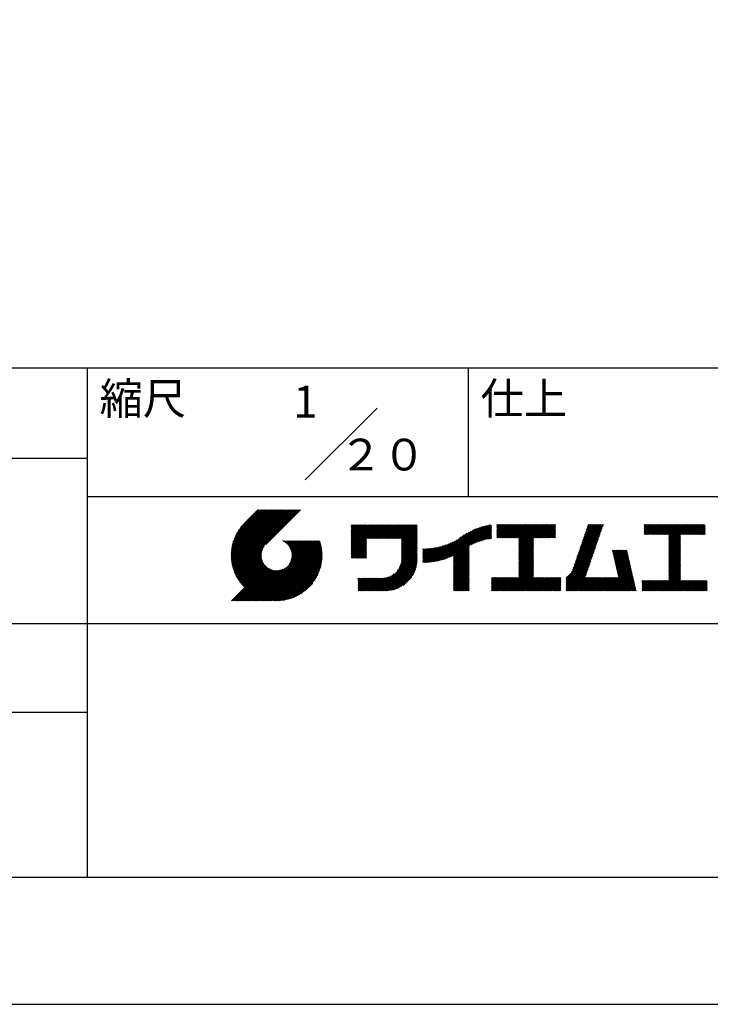
# Model space of a CAD drawing. Extents: x 0 to 8400, y 0 to 5940.
# Drawn here: x 6294 to 7381, y 0 to 1551 of the extents above; entities that cross this region are included whole.
import ezdxf
from ezdxf.enums import TextEntityAlignment as Align

# ---------------------------------------------------------------- set-up
doc = ezdxf.new("R2010")
doc.units = 0
doc.header["$LTSCALE"] = 0.3
doc.layers.get('DEFPOINTS').update_dxf_attribs({"linetype": 'CONTINUOUS'})
doc.layers.add('TITLE', color=7, linetype='CONTINUOUS')
doc.styles.get("Standard").update_dxf_attribs({"font": 'romans.shx', "bigfont": 'bigfont.shx'})

msp = doc.modelspace()

# ---------------------------------------------------------------- linework, layer by layer
at = {"layer": 'DEFPOINTS', "ltscale": 20}
msp.add_lwpolyline([(0, 0), (8400, 0), (8400, 5940), (0, 5940)], close=True, dxfattribs=at)
at = {"layer": 'TITLE', "ltscale": 20}
for p, q in [((500, 1002.5), (8200, 1002.5)), ((6400, 1002.5), (6400, 200)), ((7000, 1002.5), (7000, 800)), ((6743.431, 825.931), (6856.569, 939.069)), ((4120, 860), (6400, 860)), ((6400, 800), (8200, 800)), ((6626.708, 706.777), (6699, 779.07)), ((6626.714, 708.42), (6697.364, 779.07)), ((6626.738, 705.17), (6700.637, 779.07)), ((6626.76, 710.102), (6695.727, 779.07)), ((6626.802, 703.598), (6702.274, 779.07)), ((6626.847, 711.826), (6694.091, 779.07)), ((6626.899, 702.058), (6703.91, 779.07)), ((6626.981, 713.596), (6692.454, 779.07)), ((6627.026, 700.549), (6705.547, 779.07)), ((6627.164, 715.416), (6690.817, 779.07)), ((6627.182, 699.068), (6707.183, 779.07)), ((6627.365, 697.615), (6708.82, 779.07)), ((6627.402, 717.29), (6689.181, 779.07)), ((6627.575, 696.188), (6710.456, 779.07)), ((6627.7, 719.226), (6687.544, 779.07)), ((6627.809, 694.786), (6712.093, 779.07)), ((6628.067, 721.228), (6685.908, 779.07)), ((6628.068, 693.407), (6713.73, 779.07)), ((6628.349, 692.052), (6715.366, 779.07)), ((6628.51, 723.308), (6684.271, 779.07)), ((6628.653, 690.719), (6717.003, 779.07)), ((6628.978, 689.408), (6718.639, 779.07)), ((6629.041, 725.476), (6682.634, 779.07)), ((6629.323, 688.117), (6720.276, 779.07)), ((6629.675, 727.746), (6680.998, 779.07)), ((6629.689, 686.846), (6721.913, 779.07)), ((6630.074, 685.594), (6723.549, 779.07)), ((6630.431, 730.139), (6679.361, 779.07)), ((6630.478, 684.362), (6725.186, 779.07)), ((6630.9, 683.147), (6726.822, 779.07)), ((6631.338, 732.683), (6677.725, 779.07)), ((6631.34, 681.951), (6728.459, 779.07)), ((6631.798, 680.772), (6730.096, 779.07)), ((6632.273, 679.61), (6731.732, 779.07)), ((6632.436, 735.417), (6676.088, 779.07)), ((6632.764, 678.465), (6733.369, 779.07)), ((6633.272, 677.336), (6735.005, 779.07)), ((6633.791, 738.409), (6674.451, 779.07)), ((6635.519, 741.774), (6672.815, 779.07)), ((6637.876, 745.768), (6671.178, 779.07)), ((6641.74, 751.268), (6669.542, 779.07)), ((6668.735, 779.07), (6647.721, 758.055)), ((6736.163, 779.07), (6681.434, 724.341)), ((6815.938, 715.382), (6856.022, 755.466)), ((6815.938, 713.745), (6857.659, 755.466)), ((6815.938, 712.108), (6859.296, 755.466)), ((6815.938, 710.472), (6860.932, 755.466)), ((6815.938, 728.474), (6842.93, 755.466)), ((6815.938, 726.838), (6844.566, 755.466)), ((6815.938, 725.201), (6846.203, 755.466)), ((6815.938, 723.565), (6847.84, 755.466)), ((6815.938, 721.928), (6849.476, 755.466)), ((6815.938, 720.291), (6851.113, 755.466)), ((6815.938, 718.655), (6852.749, 755.466)), ((6815.938, 717.018), (6854.386, 755.466)), ((6815.938, 733.384), (6838.02, 755.466)), ((6815.938, 731.748), (6839.657, 755.466)), ((6815.938, 730.111), (6841.293, 755.466)), ((6815.938, 743.204), (6828.2, 755.466)), ((6815.938, 741.567), (6829.837, 755.466)), ((6815.938, 739.931), (6831.474, 755.466)), ((6815.938, 738.294), (6833.11, 755.466)), ((6815.938, 736.657), (6834.747, 755.466)), ((6815.938, 735.021), (6836.383, 755.466)), ((6815.938, 751.387), (6820.017, 755.466)), ((6815.938, 749.75), (6821.654, 755.466)), ((6815.938, 748.113), (6823.291, 755.466)), ((6815.938, 746.477), (6824.927, 755.466)), ((6815.938, 744.84), (6826.564, 755.466)), ((6815.938, 754.66), (6816.744, 755.466)), ((6815.938, 753.023), (6818.381, 755.466)), ((6840.905, 733.803), (6862.569, 755.466)), ((6842.542, 733.803), (6864.205, 755.466)), ((6844.178, 733.803), (6865.842, 755.466)), ((6845.815, 733.803), (6867.479, 755.466)), ((6847.452, 733.803), (6869.115, 755.466)), ((6849.088, 733.803), (6870.752, 755.466)), ((6850.725, 733.803), (6872.388, 755.466)), ((6852.361, 733.803), (6874.025, 755.466)), ((6853.998, 733.803), (6875.662, 755.466)), ((6855.635, 733.803), (6877.298, 755.466)), ((6857.271, 733.803), (6878.935, 755.466)), ((6858.908, 733.803), (6880.571, 755.466)), ((6860.544, 733.803), (6882.208, 755.466)), ((6862.181, 733.803), (6883.845, 755.466)), ((6863.817, 733.803), (6885.481, 755.466)), ((6865.454, 733.803), (6887.118, 755.466)), ((6867.091, 733.803), (6888.754, 755.466)), ((6868.727, 733.803), (6890.391, 755.466)), ((6870.364, 733.803), (6892.027, 755.466)), ((6872, 733.803), (6893.664, 755.466)), ((6873.637, 733.803), (6895.301, 755.466)), ((6875.274, 733.803), (6896.937, 755.466)), ((6876.91, 733.803), (6898.574, 755.466)), ((6878.547, 733.803), (6900.21, 755.466)), ((6880.183, 733.803), (6901.847, 755.466)), ((6881.82, 733.803), (6903.484, 755.466)), ((6883.457, 733.803), (6905.12, 755.466)), ((6885.093, 733.803), (6906.757, 755.466)), ((6886.73, 733.803), (6908.393, 755.466)), ((6888.366, 733.803), (6910.03, 755.466)), ((6890.003, 733.803), (6911.667, 755.466)), ((6891.64, 733.803), (6913.303, 755.466)), ((6893.276, 733.803), (6914.94, 755.466)), ((6894.913, 733.803), (6916.576, 755.466)), ((6895.26, 730.877), (6919.85, 755.466)), ((6895.26, 732.513), (6918.213, 755.466)), ((6895.26, 729.24), (6919.923, 753.903)), ((6895.26, 727.604), (6919.923, 752.267)), ((6895.26, 725.967), (6919.923, 750.63)), ((6895.26, 724.33), (6919.923, 748.994)), ((6895.26, 722.694), (6919.923, 747.357)), ((6895.26, 721.057), (6919.923, 745.72)), ((6959.427, 700.122), (7004.807, 745.501)), ((6961.77, 700.827), (7007.859, 746.917)), ((6964.199, 701.62), (7010.73, 748.152)), ((6966.728, 702.513), (7013.455, 749.239)), ((6969.374, 703.522), (7016.056, 750.204)), ((6972.159, 704.67), (7018.552, 751.063)), ((6975.113, 705.988), (7020.957, 751.832)), ((6976.915, 697.971), (7033.961, 755.016)), ((6976.915, 699.607), (7031.932, 754.624)), ((6976.915, 701.244), (7029.854, 754.183)), ((6976.915, 702.88), (7027.723, 753.688)), ((6976.915, 704.517), (7025.534, 753.136)), ((6976.915, 706.154), (7023.281, 752.52)), ((7004.052, 723.47), (7035.945, 755.364)), ((7007.153, 724.935), (7036.574, 754.356)), ((7010.064, 726.21), (7036.574, 752.719)), ((7012.821, 727.33), (7036.574, 751.083)), ((7015.449, 728.322), (7036.574, 749.446)), ((7017.969, 729.205), (7036.574, 747.809)), ((7020.394, 729.993), (7036.574, 746.173)), ((7022.737, 730.7), (7036.574, 744.536)), ((7045.072, 754.672), (7046.056, 755.655)), ((7045.072, 753.035), (7047.692, 755.655)), ((7045.072, 751.398), (7049.329, 755.655)), ((7045.072, 749.762), (7050.965, 755.655)), ((7045.072, 748.125), (7052.602, 755.655)), ((7045.072, 746.489), (7054.239, 755.655)), ((7045.072, 744.852), (7055.875, 755.655)), ((7045.072, 743.215), (7057.512, 755.655)), ((7045.072, 741.579), (7059.148, 755.655)), ((7045.072, 739.942), (7060.785, 755.655)), ((7045.072, 738.306), (7062.421, 755.655)), ((7045.072, 736.669), (7064.058, 755.655)), ((7045.072, 735.032), (7065.695, 755.655)), ((7046.479, 734.802), (7067.331, 755.655)), ((7048.116, 734.802), (7068.968, 755.655)), ((7049.752, 734.802), (7070.604, 755.655)), ((7051.389, 734.802), (7072.241, 755.655)), ((7053.025, 734.802), (7073.878, 755.655)), ((7054.662, 734.802), (7075.514, 755.655)), ((7056.299, 734.802), (7077.151, 755.655)), ((7057.935, 734.802), (7078.787, 755.655)), ((7059.572, 734.802), (7080.424, 755.655)), ((7061.208, 734.802), (7082.061, 755.655)), ((7062.845, 734.802), (7083.697, 755.655)), ((7064.481, 734.802), (7085.334, 755.655)), ((7066.118, 734.802), (7086.97, 755.655)), ((7067.755, 734.802), (7088.607, 755.655)), ((7069.391, 734.802), (7090.244, 755.655)), ((7071.028, 734.802), (7091.88, 755.655)), ((7072.664, 734.802), (7093.517, 755.655)), ((7074.301, 734.802), (7095.153, 755.655)), ((7075.938, 734.802), (7096.79, 755.655)), ((7077.574, 734.802), (7098.426, 755.655)), ((7079.211, 734.802), (7100.063, 755.655)), ((7079.734, 728.779), (7106.609, 755.655)), ((7079.734, 727.143), (7108.246, 755.655)), ((7079.734, 725.506), (7109.883, 755.655)), ((7079.734, 723.87), (7111.519, 755.655)), ((7079.734, 722.233), (7113.156, 755.655)), ((7079.734, 720.597), (7114.792, 755.655)), ((7079.734, 718.96), (7116.429, 755.655)), ((7079.734, 717.323), (7118.066, 755.655)), ((7079.734, 715.687), (7119.702, 755.655)), ((7079.734, 714.05), (7121.339, 755.655)), ((7079.734, 712.414), (7122.975, 755.655)), ((7079.734, 732.053), (7103.336, 755.655)), ((7079.734, 730.416), (7104.973, 755.655)), ((7079.734, 733.689), (7101.7, 755.655)), ((7103.76, 734.802), (7124.612, 755.655)), ((7105.396, 734.802), (7126.249, 755.655)), ((7107.033, 734.802), (7127.885, 755.655)), ((7108.669, 734.802), (7129.522, 755.655)), ((7110.306, 734.802), (7131.158, 755.655)), ((7111.943, 734.802), (7132.795, 755.655)), ((7113.579, 734.802), (7134.431, 755.655)), ((7115.216, 734.802), (7136.068, 755.655)), ((7116.852, 734.802), (7137.705, 755.655)), ((7118.489, 734.802), (7137.726, 754.039)), ((7120.126, 734.802), (7137.726, 752.403)), ((7121.762, 734.802), (7137.726, 750.766)), ((7123.399, 734.802), (7137.726, 749.13)), ((7125.035, 734.802), (7137.726, 747.493)), ((7126.672, 734.802), (7137.726, 745.857)), ((7173.146, 709.267), (7209.496, 745.616)), ((7174.007, 711.764), (7210.356, 748.113)), ((7174.867, 714.26), (7211.216, 750.61)), ((7175.727, 716.757), (7212.076, 753.107)), ((7176.587, 719.254), (7212.937, 755.603)), ((7177.447, 721.751), (7211.351, 755.655)), ((7178.308, 724.248), (7209.715, 755.655)), ((7179.168, 726.745), (7208.078, 755.655)), ((7180.028, 729.241), (7206.442, 755.655)), ((7180.888, 731.738), (7204.805, 755.655)), ((7181.749, 734.235), (7203.168, 755.655)), ((7182.609, 736.732), (7201.532, 755.655)), ((7183.469, 739.229), (7199.895, 755.655)), ((7184.329, 741.725), (7198.259, 755.655)), ((7185.189, 744.222), (7196.622, 755.655)), ((7186.05, 746.719), (7194.985, 755.655)), ((7186.91, 749.216), (7193.349, 755.655)), ((7187.77, 751.713), (7191.712, 755.655)), ((7188.63, 754.209), (7190.076, 755.655)), ((7277.393, 743.14), (7289.908, 755.655)), ((7277.393, 741.503), (7291.544, 755.655)), ((7277.393, 754.596), (7278.452, 755.655)), ((7277.393, 752.96), (7280.088, 755.655)), ((7277.393, 751.323), (7281.725, 755.655)), ((7277.393, 749.686), (7283.361, 755.655)), ((7277.393, 748.05), (7284.998, 755.655)), ((7277.393, 746.413), (7286.634, 755.655)), ((7277.393, 744.777), (7288.271, 755.655)), ((7277.693, 740.166), (7293.181, 755.655)), ((7279.329, 740.166), (7294.817, 755.655)), ((7280.966, 740.166), (7296.454, 755.655)), ((7282.602, 740.166), (7298.091, 755.655)), ((7284.239, 740.166), (7299.727, 755.655)), ((7285.876, 740.166), (7301.364, 755.655)), ((7287.512, 740.166), (7303, 755.655)), ((7289.149, 740.166), (7304.637, 755.655)), ((7290.785, 740.166), (7306.274, 755.655)), ((7292.422, 740.166), (7307.91, 755.655)), ((7294.059, 740.166), (7309.547, 755.655)), ((7295.695, 740.166), (7311.183, 755.655)), ((7297.332, 740.166), (7312.82, 755.655)), ((7298.968, 740.166), (7314.457, 755.655)), ((7300.605, 740.166), (7316.093, 755.655)), ((7302.242, 740.166), (7317.73, 755.655)), ((7303.878, 740.166), (7319.366, 755.655)), ((7305.515, 740.166), (7321.003, 755.655)), ((7307.151, 740.166), (7322.639, 755.655)), ((7308.788, 740.166), (7324.276, 755.655)), ((7310.424, 740.166), (7325.913, 755.655)), ((7312.061, 740.166), (7327.549, 755.655)), ((7313.698, 740.166), (7329.186, 755.655)), ((7315.334, 740.166), (7330.822, 755.655)), ((7315.895, 722.725), (7348.825, 755.655)), ((7315.895, 725.998), (7345.552, 755.655)), ((7315.895, 724.361), (7347.188, 755.655)), ((7315.895, 729.271), (7342.279, 755.655)), ((7315.895, 727.634), (7343.915, 755.655)), ((7315.895, 732.544), (7339.005, 755.655)), ((7315.895, 730.908), (7340.642, 755.655)), ((7315.895, 739.09), (7332.459, 755.655)), ((7315.895, 737.454), (7334.096, 755.655)), ((7315.895, 735.817), (7335.732, 755.655)), ((7315.895, 734.181), (7337.369, 755.655)), ((7334.973, 740.166), (7350.462, 755.655)), ((7336.61, 740.166), (7352.098, 755.655)), ((7338.247, 740.166), (7353.735, 755.655)), ((7339.883, 740.166), (7355.371, 755.655)), ((7341.52, 740.166), (7357.008, 755.655)), ((7343.156, 740.166), (7358.645, 755.655)), ((7344.793, 740.166), (7360.281, 755.655)), ((7346.429, 740.166), (7361.918, 755.655)), ((7348.066, 740.166), (7363.554, 755.655)), ((7349.703, 740.166), (7365.191, 755.655)), ((7351.339, 740.166), (7366.827, 755.655)), ((7352.976, 740.166), (7368.464, 755.655)), ((7354.612, 740.166), (7370.101, 755.655)), ((7356.249, 740.166), (7371.737, 755.655)), ((7357.886, 740.166), (7373.061, 755.342)), ((7359.522, 740.166), (7373.061, 753.705)), ((7361.159, 740.166), (7373.061, 752.068)), ((7362.795, 740.166), (7373.061, 750.432)), ((7364.432, 740.166), (7373.061, 748.795)), ((7366.069, 740.166), (7373.061, 747.159)), ((7367.705, 740.166), (7373.061, 745.522)), ((6661.88, 635.571), (6756.312, 730.002)), ((6663.517, 635.571), (6757.948, 730.002)), ((6665.154, 635.571), (6759.585, 730.002)), ((6666.79, 635.571), (6761.221, 730.002)), ((6668.427, 635.571), (6762.858, 730.002)), ((6670.063, 635.571), (6764.495, 730.002)), ((6671.7, 635.571), (6766.131, 730.002)), ((6673.337, 635.571), (6766.83, 729.064)), ((6707.025, 729.814), (6707.214, 730.002)), ((6708.185, 729.337), (6708.85, 730.002)), ((6709.296, 728.811), (6710.487, 730.002)), ((6710.361, 728.24), (6712.124, 730.002)), ((6711.383, 727.625), (6713.76, 730.002)), ((6712.362, 726.967), (6715.397, 730.002)), ((6713.3, 726.268), (6717.033, 730.002)), ((6714.197, 725.53), (6718.67, 730.002)), ((6715.055, 724.751), (6720.307, 730.002)), ((6715.874, 723.933), (6721.943, 730.002)), ((6716.653, 723.076), (6723.58, 730.002)), ((6717.392, 722.178), (6725.216, 730.002)), ((6718.092, 721.241), (6726.853, 730.002)), ((6718.139, 693.466), (6754.675, 730.002)), ((6718.75, 720.263), (6728.49, 730.002)), ((6719.366, 719.242), (6730.126, 730.002)), ((6719.938, 718.177), (6731.763, 730.002)), ((6720.345, 697.309), (6753.038, 730.002)), ((6720.464, 717.067), (6733.399, 730.002)), ((6720.942, 715.908), (6735.036, 730.002)), ((6721.367, 714.697), (6736.673, 730.002)), ((6721.379, 699.979), (6751.402, 730.002)), ((6721.737, 713.43), (6738.309, 730.002)), ((6721.978, 702.215), (6749.765, 730.002)), ((6722.046, 712.102), (6739.946, 730.002)), ((6722.286, 710.706), (6741.582, 730.002)), ((6722.322, 704.196), (6748.129, 730.002)), ((6722.449, 709.233), (6743.219, 730.002)), ((6722.489, 706), (6746.492, 730.002)), ((6722.523, 707.67), (6744.855, 730.002)), ((6815.938, 708.835), (6839.935, 732.832)), ((6815.938, 707.199), (6839.935, 731.195)), ((6815.938, 705.562), (6839.935, 729.559)), ((6895.26, 719.421), (6919.923, 744.084)), ((6895.26, 717.784), (6919.923, 742.447)), ((6895.26, 716.147), (6919.923, 740.811)), ((6895.26, 714.511), (6919.923, 739.174)), ((6895.26, 712.874), (6919.923, 737.537)), ((6895.26, 711.238), (6919.923, 735.901)), ((6895.26, 709.601), (6919.923, 734.264)), ((6895.26, 707.965), (6919.923, 732.628)), ((6895.26, 706.328), (6919.923, 730.991)), ((6895.26, 704.691), (6919.923, 729.355)), ((6946.743, 697.257), (6979.072, 729.586)), ((6948.724, 697.601), (6982.638, 731.515)), ((6950.751, 697.992), (6989.111, 736.352)), ((6952.83, 698.434), (6993.893, 739.497)), ((6954.965, 698.933), (6997.932, 741.9)), ((6957.162, 699.493), (7001.524, 743.855)), ((7025.006, 731.332), (7036.574, 742.9)), ((7027.21, 731.899), (7036.574, 741.263)), ((7029.354, 732.407), (7036.574, 739.626)), ((7031.444, 732.86), (7036.574, 737.99)), ((7033.484, 733.264), (7036.574, 736.353)), ((7035.478, 733.621), (7036.574, 734.717)), ((7079.734, 710.777), (7103.064, 734.107)), ((7079.734, 709.14), (7103.064, 732.47)), ((7079.734, 707.504), (7103.064, 730.834)), ((7079.734, 705.867), (7103.064, 729.197)), ((7128.309, 734.802), (7137.726, 744.22)), ((7129.945, 734.802), (7137.726, 742.583)), ((7131.582, 734.802), (7137.726, 740.947)), ((7133.218, 734.802), (7137.726, 739.31)), ((7134.855, 734.802), (7137.726, 737.674)), ((7136.492, 734.802), (7137.726, 736.037)), ((7167.985, 694.286), (7204.334, 730.635)), ((7168.845, 696.783), (7205.195, 733.132)), ((7169.706, 699.28), (7206.055, 735.629)), ((7170.566, 701.776), (7206.915, 738.126)), ((7171.426, 704.273), (7207.775, 740.623)), ((7172.286, 706.77), (7208.636, 743.119)), ((7315.895, 721.088), (7334.559, 739.752)), ((7315.895, 719.451), (7334.559, 738.115)), ((7315.895, 717.815), (7334.559, 736.479)), ((7315.895, 716.178), (7334.559, 734.842)), ((7315.895, 714.542), (7334.559, 733.206)), ((7315.895, 712.905), (7334.559, 731.569)), ((7315.895, 711.268), (7334.559, 729.932)), ((7369.342, 740.166), (7373.061, 743.885)), ((7370.978, 740.166), (7373.061, 742.249)), ((7372.615, 740.166), (7373.061, 740.612)), ((6633.795, 676.223), (6678.828, 721.256)), ((6634.334, 675.125), (6676.585, 717.376)), ((6634.889, 674.044), (6675.542, 714.697)), ((6674.973, 635.571), (6767.215, 727.813)), ((6676.61, 635.571), (6767.581, 726.543)), ((6678.246, 635.571), (6767.927, 725.252)), ((6679.883, 635.571), (6768.252, 723.941)), ((6681.52, 635.571), (6768.556, 722.608)), ((6683.156, 635.571), (6768.838, 721.253)), ((6684.793, 635.571), (6769.097, 719.875)), ((6686.429, 635.571), (6769.332, 718.474)), ((6688.066, 635.571), (6769.542, 717.047)), ((6689.702, 635.571), (6769.725, 715.594)), ((6691.661, 635.894), (6769.882, 714.114)), ((6815.938, 703.926), (6839.935, 727.922)), ((6816.456, 702.807), (6839.935, 726.286)), ((6818.093, 702.807), (6839.935, 724.649)), ((6819.729, 702.807), (6839.935, 723.012)), ((6821.366, 702.807), (6839.935, 721.376)), ((6823.002, 702.807), (6839.935, 719.739)), ((6824.639, 702.807), (6839.935, 718.103)), ((6826.275, 702.807), (6839.935, 716.466)), ((6827.912, 702.807), (6839.935, 714.829)), ((6888.306, 683.008), (6919.923, 714.625)), ((6891.497, 687.835), (6919.923, 716.262)), ((6892.943, 690.919), (6919.923, 717.898)), ((6893.849, 693.461), (6919.923, 719.535)), ((6894.452, 695.701), (6919.923, 721.172)), ((6894.851, 697.736), (6919.923, 722.808)), ((6895.099, 699.621), (6919.923, 724.445)), ((6895.228, 701.386), (6919.923, 726.081)), ((6895.26, 703.055), (6919.923, 727.718)), ((6928.589, 697.105), (6951.239, 719.756)), ((6928.589, 698.742), (6949.2, 719.353)), ((6928.589, 700.378), (6947.208, 718.998)), ((6928.589, 702.015), (6945.261, 718.688)), ((6928.589, 703.652), (6943.356, 718.418)), ((6928.589, 705.288), (6941.488, 718.188)), ((6928.589, 706.925), (6939.657, 717.993)), ((6928.589, 708.561), (6937.859, 717.832)), ((6928.589, 710.198), (6936.093, 717.702)), ((6928.589, 711.835), (6934.357, 717.603)), ((6928.589, 713.471), (6932.65, 717.533)), ((6928.589, 715.108), (6930.97, 717.489)), ((6928.589, 716.744), (6929.316, 717.471)), ((6928.927, 695.807), (6953.331, 720.211)), ((6930.576, 695.819), (6955.48, 720.723)), ((6932.25, 695.856), (6957.692, 721.299)), ((6933.95, 695.92), (6959.975, 721.945)), ((6935.679, 696.013), (6962.337, 722.671)), ((6937.438, 696.135), (6964.789, 723.486)), ((6939.228, 696.288), (6967.344, 724.404)), ((6941.051, 696.475), (6970.021, 725.444)), ((6942.91, 696.697), (6972.843, 726.63)), ((6944.806, 696.957), (6975.843, 727.994)), ((6976.915, 696.334), (7001.579, 720.997)), ((6976.915, 694.697), (7001.579, 719.361)), ((6976.915, 693.061), (7001.579, 717.724)), ((6976.915, 691.424), (7001.579, 716.087)), ((6976.915, 689.788), (7001.579, 714.451)), ((7079.734, 704.231), (7103.064, 727.561)), ((7079.734, 702.594), (7103.064, 725.924)), ((7079.734, 700.957), (7103.064, 724.287)), ((7079.734, 699.321), (7103.064, 722.651)), ((7079.734, 697.684), (7103.064, 721.014)), ((7079.734, 696.048), (7103.064, 719.378)), ((7079.734, 694.411), (7103.064, 717.741)), ((7079.734, 692.774), (7103.064, 716.105)), ((7079.734, 691.138), (7103.064, 714.468)), ((7154.475, 670.956), (7199.173, 715.655)), ((7162.639, 680.757), (7200.033, 718.151)), ((7164.544, 684.299), (7200.894, 720.648)), ((7165.404, 686.796), (7201.754, 723.145)), ((7166.265, 689.292), (7202.614, 725.642)), ((7167.125, 691.789), (7203.474, 728.139)), ((7227.244, 714.266), (7228.534, 715.556)), ((7227.547, 712.933), (7230.17, 715.556)), ((7227.851, 711.6), (7231.807, 715.556)), ((7228.154, 710.267), (7233.443, 715.556)), ((7228.457, 708.934), (7235.08, 715.556)), ((7228.761, 707.6), (7236.717, 715.556)), ((7229.064, 706.267), (7238.353, 715.556)), ((7229.367, 704.934), (7239.99, 715.556)), ((7229.671, 703.601), (7241.626, 715.556)), ((7229.974, 702.268), (7243.263, 715.556)), ((7230.278, 700.934), (7244.9, 715.556)), ((7230.581, 699.601), (7246.536, 715.556)), ((7230.884, 698.268), (7248.173, 715.556)), ((7231.188, 696.935), (7249.809, 715.556)), ((7231.491, 695.602), (7250.295, 714.405)), ((7315.895, 709.632), (7334.559, 728.296)), ((7315.895, 707.995), (7334.559, 726.659)), ((7315.895, 706.359), (7334.559, 725.023)), ((7315.895, 704.722), (7334.559, 723.386)), ((7315.895, 703.085), (7334.559, 721.75)), ((7315.895, 701.449), (7334.559, 720.113)), ((7315.895, 699.812), (7334.559, 718.476)), ((7315.895, 698.176), (7334.559, 716.84)), ((7315.895, 696.539), (7334.559, 715.203)), ((7315.895, 694.903), (7334.559, 713.567)), ((6635.459, 672.977), (6674.938, 712.456)), ((6636.044, 671.925), (6674.591, 710.473)), ((6636.644, 670.888), (6674.422, 708.666)), ((6637.258, 669.866), (6674.386, 706.994)), ((6637.886, 668.858), (6674.458, 705.43)), ((6638.529, 667.864), (6674.621, 703.955)), ((6639.186, 666.884), (6674.86, 702.558)), ((6639.856, 665.918), (6675.168, 701.229)), ((6640.541, 664.966), (6675.537, 699.962)), ((6641.239, 664.027), (6675.962, 698.75)), ((6693.171, 635.766), (6770.009, 712.605)), ((6694.71, 635.669), (6770.106, 711.065)), ((6696.282, 635.604), (6770.336, 709.658)), ((6697.888, 635.573), (6770.202, 707.888)), ((6699.53, 635.579), (6770.196, 706.245)), ((6701.212, 635.624), (6770.151, 704.564)), ((6702.935, 635.711), (6770.064, 702.84)), ((6704.704, 635.844), (6769.931, 701.071)), ((6706.524, 636.026), (6769.749, 699.252)), ((6829.549, 702.807), (6839.935, 713.193)), ((6831.185, 702.807), (6839.935, 711.556)), ((6832.822, 702.807), (6839.935, 709.92)), ((6834.458, 702.807), (6839.935, 708.283)), ((6836.095, 702.807), (6839.935, 706.646)), ((6837.732, 702.807), (6839.935, 705.01)), ((6839.368, 702.807), (6839.935, 703.373)), ((6858.253, 651.318), (6919.923, 712.989)), ((6859.889, 651.318), (6919.923, 711.352)), ((6861.526, 651.318), (6919.923, 709.715)), ((6863.162, 651.318), (6919.923, 708.079)), ((6864.799, 651.318), (6919.923, 706.442)), ((6866.436, 651.318), (6919.923, 704.806)), ((6868.072, 651.318), (6919.923, 703.169)), ((6869.709, 651.318), (6919.923, 701.532)), ((6871.366, 651.339), (6919.903, 699.875)), ((6873.081, 651.417), (6919.824, 698.16)), ((6976.915, 688.151), (7001.579, 712.814)), ((6976.915, 686.514), (7001.579, 711.178)), ((6976.915, 684.878), (7001.579, 709.541)), ((6976.915, 683.241), (7001.579, 707.904)), ((6976.915, 681.605), (7001.579, 706.268)), ((6976.915, 679.968), (7001.579, 704.631)), ((6976.915, 678.331), (7001.579, 702.995)), ((6976.915, 676.695), (7001.579, 701.358)), ((6976.915, 675.058), (7001.579, 699.722)), ((6976.915, 673.422), (7001.579, 698.085)), ((7079.734, 689.501), (7103.064, 712.831)), ((7079.734, 687.865), (7103.064, 711.195)), ((7079.734, 686.228), (7103.064, 709.558)), ((7079.734, 684.591), (7103.064, 707.922)), ((7079.734, 682.955), (7103.064, 706.285)), ((7079.734, 681.318), (7103.064, 704.648)), ((7079.734, 679.682), (7103.064, 703.012)), ((7079.734, 678.045), (7103.064, 701.375)), ((7079.734, 676.409), (7103.064, 699.739)), ((7079.734, 674.772), (7103.064, 698.102)), ((7154.475, 669.319), (7198.313, 713.158)), ((7154.475, 667.683), (7197.453, 710.661)), ((7154.475, 666.046), (7196.592, 708.164)), ((7154.475, 664.41), (7195.732, 705.667)), ((7154.475, 662.773), (7194.872, 703.17)), ((7154.475, 661.136), (7194.012, 700.674)), ((7154.475, 659.5), (7193.152, 698.177)), ((7231.795, 694.268), (7250.598, 713.072)), ((7232.098, 692.935), (7250.901, 711.739)), ((7232.401, 691.602), (7251.205, 710.405)), ((7232.705, 690.269), (7251.508, 709.072)), ((7233.008, 688.936), (7251.812, 707.739)), ((7233.312, 687.602), (7252.115, 706.406)), ((7233.615, 686.269), (7252.418, 705.073)), ((7233.918, 684.936), (7252.722, 703.739)), ((7234.222, 683.603), (7253.025, 702.406)), ((7234.525, 682.27), (7253.328, 701.073)), ((7234.828, 680.936), (7253.632, 699.74)), ((7235.132, 679.603), (7253.935, 698.407)), ((7315.895, 693.266), (7334.559, 711.93)), ((7315.895, 691.629), (7334.559, 710.293)), ((7315.895, 689.993), (7334.559, 708.657)), ((7315.895, 688.356), (7334.559, 707.02)), ((7315.895, 686.72), (7334.559, 705.384)), ((7315.895, 685.083), (7334.559, 703.747)), ((7315.895, 683.446), (7334.559, 702.11)), ((7315.895, 681.81), (7334.559, 700.474)), ((7315.895, 680.173), (7334.559, 698.837)), ((6627.512, 635.571), (6681.842, 689.901)), ((6629.149, 635.571), (6682.7, 689.122)), ((6630.785, 635.571), (6683.597, 688.383)), ((6632.422, 635.571), (6684.534, 687.683)), ((6634.058, 635.571), (6685.512, 687.025)), ((6635.695, 635.571), (6686.533, 686.409)), ((6637.332, 635.571), (6687.598, 685.837)), ((6638.968, 635.571), (6688.708, 685.311)), ((6640.605, 635.571), (6689.867, 684.834)), ((6641.951, 663.103), (6676.438, 697.59)), ((6642.241, 635.571), (6691.078, 684.408)), ((6642.676, 662.191), (6676.964, 696.479)), ((6643.414, 661.293), (6677.535, 695.414)), ((6643.878, 635.571), (6692.345, 684.038)), ((6644.166, 660.409), (6678.15, 694.393)), ((6644.932, 659.537), (6678.808, 693.414)), ((6645.515, 635.571), (6693.673, 683.729)), ((6645.71, 658.679), (6679.507, 692.476)), ((6646.502, 657.834), (6680.246, 691.578)), ((6647.151, 635.571), (6695.069, 683.489)), ((6647.307, 657.003), (6681.024, 690.72)), ((6648.788, 635.571), (6696.542, 683.326)), ((6650.424, 635.571), (6698.105, 683.252)), ((6652.061, 635.571), (6699.776, 683.286)), ((6653.697, 635.571), (6701.58, 683.453)), ((6655.334, 635.571), (6703.56, 683.797)), ((6656.971, 635.571), (6705.796, 684.396)), ((6658.607, 635.571), (6708.467, 685.431)), ((6660.244, 635.571), (6712.309, 687.636)), ((6708.397, 636.263), (6769.512, 697.378)), ((6710.331, 636.561), (6769.214, 695.444)), ((6712.333, 636.926), (6768.849, 693.442)), ((6714.412, 637.368), (6768.407, 691.364)), ((6716.578, 637.898), (6767.877, 689.197)), ((6718.847, 638.53), (6767.245, 686.928)), ((6721.238, 639.284), (6766.491, 684.537)), ((6874.863, 651.562), (6919.679, 696.379)), ((6876.718, 651.781), (6919.46, 694.523)), ((6878.66, 652.086), (6919.155, 692.581)), ((6880.703, 652.492), (6918.749, 690.539)), ((6882.868, 653.021), (6918.22, 688.373)), ((6885.186, 653.703), (6917.539, 686.055)), ((6887.705, 654.584), (6916.657, 683.537)), ((6976.915, 671.785), (7001.579, 696.448)), ((6976.915, 670.149), (7001.579, 694.812)), ((6976.915, 668.512), (7001.579, 693.175)), ((6976.915, 666.875), (7001.579, 691.539)), ((6976.915, 665.239), (7001.579, 689.902)), ((6976.915, 663.602), (7001.579, 688.265)), ((6976.915, 661.966), (7001.579, 686.629)), ((6976.915, 660.329), (7001.579, 684.992)), ((6976.915, 658.692), (7001.579, 683.356)), ((7059.553, 651.318), (7103.064, 694.829)), ((7061.19, 651.318), (7103.064, 693.192)), ((7062.827, 651.318), (7103.064, 691.556)), ((7064.463, 651.318), (7103.064, 689.919)), ((7066.1, 651.318), (7103.064, 688.282)), ((7067.736, 651.318), (7103.064, 686.646)), ((7069.373, 651.318), (7103.064, 685.009)), ((7071.01, 651.318), (7103.064, 683.373)), ((7079.734, 673.135), (7103.064, 696.465)), ((7154.475, 657.863), (7192.291, 695.68)), ((7154.475, 656.227), (7191.431, 693.183)), ((7154.475, 654.59), (7190.571, 690.686)), ((7154.475, 652.953), (7189.711, 688.19)), ((7154.476, 651.318), (7188.851, 685.693)), ((7156.112, 651.318), (7187.99, 683.196)), ((7216.666, 651.318), (7255.756, 690.407)), ((7218.303, 651.318), (7256.059, 689.074)), ((7219.939, 651.318), (7256.362, 687.741)), ((7221.576, 651.318), (7256.666, 686.408)), ((7223.213, 651.318), (7256.969, 685.075)), ((7224.849, 651.318), (7257.273, 683.741)), ((7226.486, 651.318), (7257.576, 682.408)), ((7235.435, 678.27), (7254.239, 697.073)), ((7235.739, 676.937), (7254.542, 695.74)), ((7236.042, 675.604), (7254.845, 694.407)), ((7236.345, 674.27), (7255.149, 693.074)), ((7236.649, 672.937), (7255.452, 691.741)), ((7300.132, 651.318), (7334.559, 685.744)), ((7301.769, 651.318), (7334.559, 684.108)), ((7303.406, 651.318), (7334.559, 682.471)), ((7315.895, 678.537), (7334.559, 697.201)), ((7315.895, 676.9), (7334.559, 695.564)), ((7315.895, 675.263), (7334.559, 693.927)), ((7315.895, 673.627), (7334.559, 692.291)), ((7315.895, 671.99), (7334.559, 690.654)), ((7315.895, 670.354), (7334.559, 689.018)), ((7315.895, 668.717), (7334.559, 687.381)), ((6723.779, 640.189), (6765.586, 681.996)), ((6726.51, 641.284), (6764.491, 679.265)), ((6729.497, 642.634), (6763.141, 676.278)), ((6732.855, 644.356), (6761.419, 672.92)), ((6736.837, 646.7), (6759.075, 668.938)), ((6826.603, 670.403), (6827.345, 671.145)), ((6826.603, 660.583), (6837.165, 671.145)), ((6826.603, 658.947), (6838.801, 671.145)), ((6826.603, 657.31), (6840.438, 671.145)), ((6826.603, 655.673), (6842.074, 671.145)), ((6826.603, 654.037), (6843.711, 671.145)), ((6826.603, 652.4), (6845.348, 671.145)), ((6826.603, 668.766), (6828.982, 671.145)), ((6826.603, 667.13), (6830.618, 671.145)), ((6826.603, 665.493), (6832.255, 671.145)), ((6826.603, 663.856), (6833.891, 671.145)), ((6826.603, 662.22), (6835.528, 671.145)), ((6827.157, 651.318), (6846.984, 671.145)), ((6828.794, 651.318), (6848.621, 671.145)), ((6830.431, 651.318), (6850.257, 671.145)), ((6832.067, 651.318), (6851.894, 671.145)), ((6833.704, 651.318), (6853.531, 671.145)), ((6835.34, 651.318), (6855.167, 671.145)), ((6836.977, 651.318), (6856.804, 671.145)), ((6838.614, 651.318), (6858.44, 671.145)), ((6840.25, 651.318), (6860.077, 671.145)), ((6841.887, 651.318), (6861.714, 671.145)), ((6843.523, 651.318), (6863.35, 671.145)), ((6845.16, 651.318), (6865.019, 671.177)), ((6846.797, 651.318), (6866.784, 671.305)), ((6848.433, 651.318), (6868.669, 671.553)), ((6850.07, 651.318), (6870.704, 671.953)), ((6851.706, 651.318), (6872.944, 672.555)), ((6853.343, 651.318), (6875.486, 673.461)), ((6854.98, 651.318), (6878.57, 674.908)), ((6856.616, 651.318), (6883.397, 678.098)), ((6890.505, 655.748), (6915.493, 680.737)), ((6893.752, 657.358), (6913.883, 677.49)), ((6897.913, 659.883), (6911.358, 673.328)), ((6976.915, 657.056), (7001.579, 681.719)), ((6976.915, 655.419), (7001.579, 680.082)), ((6976.915, 653.783), (7001.579, 678.446)), ((6976.915, 652.146), (7001.579, 676.809)), ((6977.724, 651.318), (7001.579, 675.173)), ((6979.36, 651.318), (7001.579, 673.536)), ((6980.997, 651.318), (7001.579, 671.899)), ((6982.634, 651.318), (7001.579, 670.263)), ((6984.27, 651.318), (7001.579, 668.626)), ((6985.907, 651.318), (7001.579, 666.99)), ((7036.574, 661.07), (7047.981, 672.478)), ((7036.574, 659.433), (7049.618, 672.478)), ((7036.574, 657.797), (7051.255, 672.478)), ((7036.574, 656.16), (7052.891, 672.478)), ((7036.574, 654.524), (7054.528, 672.478)), ((7036.574, 652.887), (7056.164, 672.478)), ((7036.574, 669.253), (7039.799, 672.478)), ((7036.574, 667.616), (7041.435, 672.478)), ((7036.574, 665.98), (7043.072, 672.478)), ((7036.574, 664.343), (7044.708, 672.478)), ((7036.574, 662.707), (7046.345, 672.478)), ((7036.574, 670.89), (7038.162, 672.478)), ((7036.641, 651.318), (7057.801, 672.478)), ((7038.278, 651.318), (7059.438, 672.478)), ((7039.914, 651.318), (7061.074, 672.478)), ((7041.551, 651.318), (7062.711, 672.478)), ((7043.188, 651.318), (7064.347, 672.478)), ((7044.824, 651.318), (7065.984, 672.478)), ((7046.461, 651.318), (7067.621, 672.478)), ((7048.097, 651.318), (7069.257, 672.478)), ((7049.734, 651.318), (7070.894, 672.478)), ((7051.37, 651.318), (7072.53, 672.478)), ((7053.007, 651.318), (7074.167, 672.478)), ((7054.644, 651.318), (7075.804, 672.478)), ((7056.28, 651.318), (7077.44, 672.478)), ((7057.917, 651.318), (7079.077, 672.478)), ((7072.646, 651.318), (7103.064, 681.736)), ((7074.283, 651.318), (7103.064, 680.1)), ((7075.919, 651.318), (7103.064, 678.463)), ((7077.556, 651.318), (7103.064, 676.826)), ((7079.193, 651.318), (7103.064, 675.19)), ((7080.829, 651.318), (7103.064, 673.553)), ((7082.466, 651.318), (7103.626, 672.478)), ((7084.102, 651.318), (7105.262, 672.478)), ((7085.739, 651.318), (7106.899, 672.478)), ((7087.375, 651.318), (7108.535, 672.478)), ((7089.012, 651.318), (7110.172, 672.478)), ((7090.649, 651.318), (7111.809, 672.478)), ((7092.285, 651.318), (7113.445, 672.478)), ((7093.922, 651.318), (7115.082, 672.478)), ((7095.558, 651.318), (7116.718, 672.478)), ((7097.195, 651.318), (7118.355, 672.478)), ((7098.832, 651.318), (7119.991, 672.478)), ((7100.468, 651.318), (7121.628, 672.478)), ((7102.105, 651.318), (7123.265, 672.478)), ((7103.741, 651.318), (7124.901, 672.478)), ((7105.378, 651.318), (7126.538, 672.478)), ((7107.015, 651.318), (7128.174, 672.478)), ((7108.651, 651.318), (7129.811, 672.478)), ((7110.288, 651.318), (7131.448, 672.478)), ((7111.924, 651.318), (7133.084, 672.478)), ((7113.561, 651.318), (7134.721, 672.478)), ((7115.198, 651.318), (7136.357, 672.478)), ((7116.834, 651.318), (7137.994, 672.478)), ((7118.471, 651.318), (7139.631, 672.478)), ((7120.107, 651.318), (7141.267, 672.478)), ((7121.744, 651.318), (7142.904, 672.478)), ((7123.381, 651.318), (7144.54, 672.478)), ((7125.017, 651.318), (7146.177, 672.478)), ((7126.654, 651.318), (7146.225, 670.889)), ((7128.29, 651.318), (7146.225, 669.253)), ((7129.927, 651.318), (7146.225, 667.616)), ((7154.475, 672.593), (7154.728, 672.846)), ((7157.749, 651.318), (7187.13, 680.699)), ((7159.386, 651.318), (7186.27, 678.202)), ((7161.022, 651.318), (7185.41, 675.706)), ((7162.659, 651.318), (7184.549, 673.209)), ((7164.295, 651.318), (7185.104, 672.127)), ((7165.932, 651.318), (7186.74, 672.127)), ((7167.568, 651.318), (7188.377, 672.127)), ((7169.205, 651.318), (7190.014, 672.127)), ((7170.842, 651.318), (7191.65, 672.127)), ((7172.478, 651.318), (7193.287, 672.127)), ((7174.115, 651.318), (7194.923, 672.127)), ((7175.751, 651.318), (7196.56, 672.127)), ((7177.388, 651.318), (7198.197, 672.127)), ((7179.025, 651.318), (7199.833, 672.127)), ((7180.661, 651.318), (7201.47, 672.127)), ((7182.298, 651.318), (7203.106, 672.127)), ((7183.934, 651.318), (7204.743, 672.127)), ((7185.571, 651.318), (7206.38, 672.127)), ((7187.208, 651.318), (7208.016, 672.127)), ((7188.844, 651.318), (7209.653, 672.127)), ((7190.481, 651.318), (7211.289, 672.127)), ((7192.117, 651.318), (7212.926, 672.127)), ((7193.754, 651.318), (7214.563, 672.127)), ((7195.391, 651.318), (7216.199, 672.127)), ((7197.027, 651.318), (7217.836, 672.127)), ((7198.664, 651.318), (7219.472, 672.127)), ((7200.3, 651.318), (7221.109, 672.127)), ((7201.937, 651.318), (7222.746, 672.127)), ((7203.573, 651.318), (7224.382, 672.127)), ((7205.21, 651.318), (7226.019, 672.127)), ((7206.847, 651.318), (7227.655, 672.127)), ((7208.483, 651.318), (7229.292, 672.127)), ((7210.12, 651.318), (7230.928, 672.127)), ((7211.756, 651.318), (7232.565, 672.127)), ((7213.393, 651.318), (7234.202, 672.127)), ((7215.03, 651.318), (7235.838, 672.127)), ((7228.122, 651.318), (7257.879, 681.075)), ((7229.759, 651.318), (7258.183, 679.742)), ((7231.396, 651.318), (7258.486, 678.409)), ((7233.032, 651.318), (7258.789, 677.075)), ((7234.669, 651.318), (7259.093, 675.742)), ((7236.305, 651.318), (7259.396, 674.409)), ((7237.942, 651.318), (7259.7, 673.076)), ((7239.578, 651.318), (7260.003, 671.743)), ((7241.215, 651.318), (7260.306, 670.409)), ((7242.852, 651.318), (7260.61, 669.076)), ((7244.488, 651.318), (7260.913, 667.743)), ((7274.06, 651.431), (7289.93, 667.301)), ((7274.06, 661.251), (7280.11, 667.301)), ((7274.06, 659.614), (7281.747, 667.301)), ((7274.06, 657.978), (7283.384, 667.301)), ((7274.06, 656.341), (7285.02, 667.301)), ((7274.06, 654.704), (7286.657, 667.301)), ((7274.06, 653.068), (7288.293, 667.301)), ((7274.06, 666.16), (7275.201, 667.301)), ((7274.06, 664.524), (7276.837, 667.301)), ((7274.06, 662.887), (7278.474, 667.301)), ((7275.583, 651.318), (7291.567, 667.301)), ((7277.22, 651.318), (7293.203, 667.301)), ((7278.857, 651.318), (7294.84, 667.301)), ((7280.493, 651.318), (7296.476, 667.301)), ((7282.13, 651.318), (7298.113, 667.301)), ((7283.766, 651.318), (7299.75, 667.301)), ((7285.403, 651.318), (7301.386, 667.301)), ((7287.04, 651.318), (7303.023, 667.301)), ((7288.676, 651.318), (7304.659, 667.301)), ((7290.313, 651.318), (7306.296, 667.301)), ((7291.949, 651.318), (7307.933, 667.301)), ((7293.586, 651.318), (7309.569, 667.301)), ((7295.223, 651.318), (7311.206, 667.301)), ((7296.859, 651.318), (7312.842, 667.301)), ((7298.496, 651.318), (7314.479, 667.301)), ((7305.042, 651.318), (7334.559, 680.835)), ((7306.679, 651.318), (7334.559, 679.198)), ((7308.315, 651.318), (7334.559, 677.562)), ((7309.952, 651.318), (7334.559, 675.925)), ((7311.589, 651.318), (7334.559, 674.288)), ((7313.225, 651.318), (7334.559, 672.652)), ((7314.862, 651.318), (7334.559, 671.015)), ((7316.498, 651.318), (7334.559, 669.379)), ((7318.135, 651.318), (7334.559, 667.742)), ((7319.771, 651.318), (7335.755, 667.301)), ((7321.408, 651.318), (7337.391, 667.301)), ((7323.045, 651.318), (7339.028, 667.301)), ((7324.681, 651.318), (7340.664, 667.301)), ((7326.318, 651.318), (7342.301, 667.301)), ((7327.954, 651.318), (7343.938, 667.301)), ((7329.591, 651.318), (7345.574, 667.301)), ((7331.228, 651.318), (7347.211, 667.301)), ((7332.864, 651.318), (7348.847, 667.301)), ((7334.501, 651.318), (7350.484, 667.301)), ((7336.137, 651.318), (7352.12, 667.301)), ((7337.774, 651.318), (7353.757, 667.301)), ((7339.411, 651.318), (7355.394, 667.301)), ((7341.047, 651.318), (7357.03, 667.301)), ((7342.684, 651.318), (7358.667, 667.301)), ((7344.32, 651.318), (7360.303, 667.301)), ((7345.957, 651.318), (7361.94, 667.301)), ((7347.594, 651.318), (7363.577, 667.301)), ((7349.23, 651.318), (7365.213, 667.301)), ((7350.867, 651.318), (7366.85, 667.301)), ((7352.503, 651.318), (7368.486, 667.301)), ((7354.14, 651.318), (7370.123, 667.301)), ((7355.776, 651.318), (7371.76, 667.301)), ((7357.413, 651.318), (7373.396, 667.301)), ((7359.05, 651.318), (7375.033, 667.301)), ((7360.686, 651.318), (7376.394, 667.025)), ((6742.297, 650.524), (6755.251, 663.478)), ((6987.543, 651.318), (7001.579, 665.353)), ((6989.18, 651.318), (7001.579, 663.717)), ((6990.817, 651.318), (7001.579, 662.08)), ((6992.453, 651.318), (7001.579, 660.443)), ((6994.09, 651.318), (7001.579, 658.807)), ((6995.726, 651.318), (7001.579, 657.17)), ((6997.363, 651.318), (7001.579, 655.534)), ((6999, 651.318), (7001.579, 653.897)), ((7000.636, 651.318), (7001.579, 652.26)), ((7131.563, 651.318), (7146.225, 665.979)), ((7133.2, 651.318), (7146.225, 664.343)), ((7134.837, 651.318), (7146.225, 662.706)), ((7136.473, 651.318), (7146.225, 661.07)), ((7138.11, 651.318), (7146.225, 659.433)), ((7139.746, 651.318), (7146.225, 657.796)), ((7141.383, 651.318), (7146.225, 656.16)), ((7143.02, 651.318), (7146.225, 654.523)), ((7144.656, 651.318), (7146.225, 652.887)), ((7246.125, 651.318), (7261.217, 666.41)), ((7247.761, 651.318), (7261.52, 665.077)), ((7249.398, 651.318), (7261.823, 663.743)), ((7251.035, 651.318), (7262.127, 662.41)), ((7252.671, 651.318), (7262.43, 661.077)), ((7254.308, 651.318), (7262.734, 659.744)), ((7255.944, 651.318), (7263.037, 658.411)), ((7257.581, 651.318), (7263.34, 657.077)), ((7259.218, 651.318), (7263.644, 655.744)), ((7260.854, 651.318), (7263.947, 654.411)), ((7262.491, 651.318), (7264.25, 653.078)), ((7264.127, 651.318), (7264.554, 651.745)), ((7362.323, 651.318), (7376.394, 665.389)), ((7363.959, 651.318), (7376.394, 663.752)), ((7365.596, 651.318), (7376.394, 662.116)), ((7367.233, 651.318), (7376.394, 660.479)), ((7368.869, 651.318), (7376.394, 658.842)), ((7370.506, 651.318), (7376.394, 657.206)), ((7372.142, 651.318), (7376.394, 655.569)), ((7373.779, 651.318), (7376.394, 653.933)), ((7375.416, 651.318), (7376.394, 652.296)), ((3220, 600), (8200, 600)), ((4120, 460), (6400, 460))]:
    msp.add_line(p, q, dxfattribs=at)
msp.add_lwpolyline([(500, 200), (8200, 200), (8200, 5740), (500, 5740)], close=True, dxfattribs=at)

# ---------------------------------------------------------------- texts
for s, p in [('1', (6743.722, 924.167)), ('２０', (6864.995, 840.833))]:
    msp.add_text(s, height=50, dxfattribs=at).set_placement(p, align=Align.CENTER)
at = {"layer": 'TITLE', "ltscale": 20, "char_height": 50, "attachment_point": 1}
for s, insert, width in [('縮尺', (6419.566, 979.076), 126.84543), ('仕上', (7019.566, 979.076), 126.846)]:
    msp.add_mtext(s, dxfattribs=dict(at, insert=insert, width=width))

doc.saveas('drawing.dxf')
